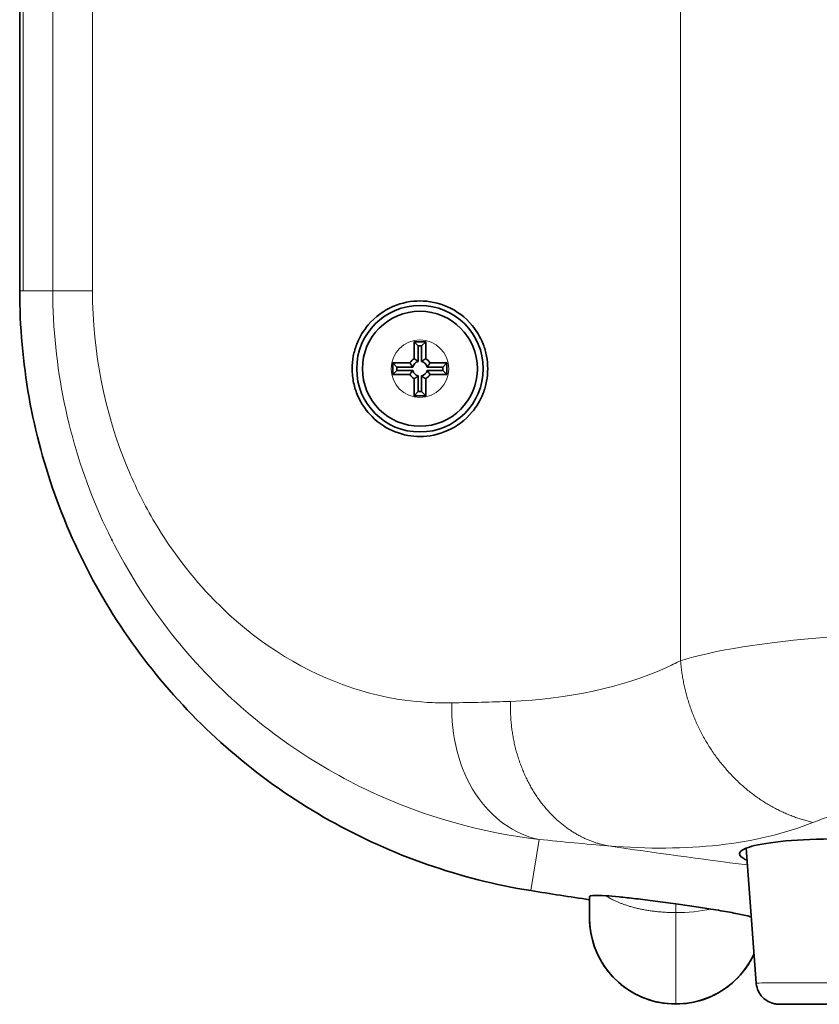
# Model space of a CAD drawing. Units: millimetres. Extents: x 0 to 1680, y 0 to 1188.
# Drawn here: x 1314 to 1384, y 384 to 469 of the extents above; entities that cross this region are included whole.
import ezdxf

# ---------------------------------------------------------------- set-up
doc = ezdxf.new("R2010")
doc.units = ezdxf.units.MM
doc.header["$LTSCALE"] = 4
doc.layers.add('Visibile (ISO)', color=7, linetype='Continuous', lineweight=35)
doc.layers.add('Visibile sottile (ISO)', color=7, linetype='Continuous', lineweight=18)

msp = doc.modelspace()

# ---------------------------------------------------------------- linework, layer by layer
at = {"layer": 'Visibile (ISO)'}
for p, q in [((1314.181, 445.676), (1314.181, 470.35)), ((1348.483, 441.249), (1349.483, 441.249)), ((1348.483, 441.249), (1348.835, 440.896)), ((1348.483, 439.767), (1348.483, 441.249)), ((1349.13, 440.896), (1348.835, 440.896)), ((1348.835, 440.896), (1348.835, 439.532)), ((1349.483, 441.249), (1349.13, 440.896)), ((1349.13, 439.532), (1349.13, 440.896)), ((1349.483, 441.249), (1349.483, 439.767)), ((1346.635, 439.401), (1348.117, 439.401)), ((1346.635, 439.401), (1346.988, 439.049)), ((1346.635, 438.401), (1346.635, 439.401)), ((1349.849, 439.401), (1351.33, 439.401)), ((1351.33, 439.401), (1350.977, 439.049)), ((1351.33, 439.401), (1351.33, 438.401)), ((1346.635, 438.401), (1346.988, 438.754)), ((1348.117, 438.401), (1346.635, 438.401)), ((1348.352, 439.049), (1346.988, 439.049)), ((1346.988, 439.049), (1346.988, 438.754)), ((1346.988, 438.754), (1348.352, 438.754)), ((1350.977, 439.049), (1349.613, 439.049)), ((1349.613, 438.754), (1350.977, 438.754)), ((1351.33, 438.401), (1349.849, 438.401)), ((1350.977, 438.754), (1350.977, 439.049)), ((1351.33, 438.401), (1350.977, 438.754)), ((1348.483, 436.554), (1348.483, 438.035)), ((1348.835, 438.271), (1348.835, 436.907)), ((1349.13, 436.907), (1349.13, 438.271)), ((1349.483, 438.035), (1349.483, 436.554)), ((1348.483, 436.554), (1348.835, 436.907)), ((1348.835, 436.907), (1349.13, 436.907)), ((1349.483, 436.554), (1349.13, 436.907)), ((1349.483, 436.554), (1348.483, 436.554)), ((1328.686, 421.515), (1328.685, 421.514)), ((1329.643, 420.358), (1329.641, 420.357)), ((1348.174, 410.019), (1348.174, 410.019)), ((1378.221, 385.492), (1377.34, 397.211)), ((1363.725, 392.992), (1363.725, 392.992)), ((1363.725, 391.166), (1363.725, 392.992)), ((1363.725, 391.165), (1363.725, 391.166))]:
    msp.add_line(p, q, dxfattribs=at)
for radius in [5.501, 5]:
    msp.add_circle((1348.983, 438.901), radius, dxfattribs=at)
for centre, radius, start, end in [((1348.983, 438.901), 1, 120, 150), ((1348.983, 438.901), 0.647, 103.15673, 166.84327), ((1348.983, 438.901), 0.647, 13.15673, 76.84327), ((1348.983, 438.901), 1, 30, 60), ((1348.983, 438.901), 1, 210, 240), ((1348.983, 438.901), 0.647, 193.15673, 256.84327), ((1348.983, 438.901), 0.647, 283.15673, 346.84327), ((1348.983, 438.901), 1, 300, 330), ((1442.047, 913.065), 526.195, 260.87798, 261.43993), ((1371.225, 391.165), 7.5, 180, 335.17213)]:
    msp.add_arc(centre, radius, start, end, dxfattribs=at)
for points, knots in [([(1358.625, 393.525), (1352.47, 394.514), (1346.548, 396.58), (1335.688, 402.685), (1330.841, 406.675), (1322.76, 416.156), (1319.589, 421.575), (1315.282, 433.267), (1314.181, 439.445), (1314.181, 445.676)], [0.000012, 0.000012, 0.000012, 0.000012, 1.870348, 1.870348, 3.740721, 3.740721, 5.61122, 5.61122, 7.481932, 7.481932, 7.481932, 7.481932]), ([(1348.983, 433.007), (1348.304, 433.007), (1347.557, 433.13), (1346.107, 433.698), (1345.405, 434.143), (1344.356, 435.192), (1343.908, 435.802), (1343.432, 436.881), (1343.305, 437.267), (1343.133, 438.07), (1343.089, 438.486), (1343.089, 438.901), (1343.089, 439.264), (1343.123, 439.633), (1343.258, 440.351), (1343.359, 440.701), (1343.742, 441.689), (1344.107, 442.265), (1345.099, 443.435), (1345.851, 443.968), (1347.421, 444.649), (1348.239, 444.795), (1348.983, 444.795)], [-1.139818, -1.139818, -1.139818, -1.139818, -0.819067, -0.819067, -0.498316, -0.498316, -0.249158, -0.249158, -0.124579, -0.124579, 0, 0, 0, 0.108978, 0.108978, 0.217955, 0.217955, 0.435911, 0.435911, 0.787232, 0.787232, 1.138552, 1.138552, 1.138552, 1.138552]), ([(1348.983, 444.795), (1349.765, 444.795), (1350.604, 444.633), (1352.182, 443.926), (1352.922, 443.385), (1353.882, 442.225), (1354.233, 441.667), (1354.606, 440.699), (1354.706, 440.354), (1354.841, 439.64), (1354.877, 439.27), (1354.877, 438.532), (1354.841, 438.162), (1354.706, 437.448), (1354.606, 437.103), (1354.233, 436.135), (1353.882, 435.577), (1352.922, 434.417), (1352.182, 433.876), (1350.604, 433.169), (1349.765, 433.007), (1348.983, 433.007)], [-3.505582, -3.505582, -3.505582, -3.505582, -3.135718, -3.135718, -2.765854, -2.765854, -2.544277, -2.544277, -2.433488, -2.433488, -2.3227, -2.3227, -2.211911, -2.211911, -2.101123, -2.101123, -1.879546, -1.879546, -1.509682, -1.509682, -1.139818, -1.139818, -1.139818, -1.139818]), ([(1377.419, 396.166), (1377.31, 396.212), (1377.215, 396.258), (1376.777, 396.503), (1376.673, 396.701), (1376.983, 397.089), (1377.408, 397.275), (1378.856, 397.626), (1379.941, 397.782), (1382.633, 397.987), (1384.215, 398.033), (1386.91, 397.994), (1387.905, 397.959), (1389.932, 397.843), (1390.957, 397.764), (1391.983, 397.665)], [0.652061, 0.652061, 0.652061, 0.652061, 0.764493, 0.764493, 1.252682, 1.252682, 1.752622, 1.752622, 2.321243, 2.321243, 2.889438, 2.889438, 3.202132, 3.202132, 3.511348, 3.511348, 3.511348, 3.511348]), ([(1363.725, 392.992), (1363.725, 393.017), (1363.742, 393.04), (1363.832, 393.078), (1363.907, 393.093), (1364.302, 393.123), (1364.74, 393.104), (1365.144, 393.077)], [-0.3982231, -0.3982231, -0.3982231, -0.3982231, -0.3128433, -0.3128433, -0.2221141, -0.2221141, 0, 0, 0, 0]), ([(1365.144, 393.077), (1365.473, 393.055), (1365.858, 393.023), (1366.738, 392.938), (1367.229, 392.886), (1368.291, 392.764), (1368.854, 392.695), (1370.027, 392.545), (1370.626, 392.464), (1371.225, 392.38)], [-0.7248474, -0.7248474, -0.7248474, -0.7248474, -0.544138, -0.544138, -0.3623444, -0.3623444, -0.1817493, -0.1817493, 0, 0, 0, 0]), ([(1374.284, 391.921), (1373.818, 391.997), (1373.325, 392.073), (1372.296, 392.228), (1371.765, 392.305), (1371.225, 392.38)], [0, 0, 0, 0, 0.1639411, 0.1639411, 0.3280018, 0.3280018, 0.3280018, 0.3280018]), ([(1377.789, 391.247), (1377.612, 391.294), (1377.402, 391.344), (1376.81, 391.473), (1376.398, 391.555), (1375.433, 391.731), (1374.886, 391.824), (1374.284, 391.921)], [0.2749866, 0.2749866, 0.2749866, 0.2749866, 0.4274736, 0.4274736, 0.6405912, 0.6405912, 0.8538727, 0.8538727, 0.8538727, 0.8538727]), ([(1371.225, 383.666), (1370.232, 383.666), (1369.25, 383.862), (1367.432, 384.621), (1366.613, 385.171), (1365.23, 386.553), (1364.681, 387.373), (1363.921, 389.191), (1363.725, 390.173), (1363.725, 391.166)], [-1.182221, -1.182221, -1.182221, -1.182221, -0.884403, -0.884403, -0.591111, -0.591111, -0.297818, -0.297818, 0, 0, 0, 0]), ([(1378.032, 388.016), (1377.628, 387.144), (1377.06, 386.357), (1375.647, 385.03), (1374.811, 384.506), (1373.044, 383.832), (1372.138, 383.666), (1371.225, 383.666)], [-0.8558193, -0.8558193, -0.8558193, -0.8558193, -0.5674008, -0.5674008, -0.2741187, -0.2741187, 0, 0, 0, 0]), ([(1405.744, 385.492), (1405.728, 385.277), (1405.675, 385.061), (1405.508, 384.667), (1405.392, 384.482), (1405.112, 384.163), (1404.944, 384.024), (1404.578, 383.81), (1404.374, 383.731), (1404.116, 383.676), (1404.064, 383.667), (1403.974, 383.655), (1403.935, 383.651), (1403.878, 383.646), (1403.86, 383.645), (1403.833, 383.644), (1403.824, 383.644), (1403.809, 383.643), (1403.802, 383.643), (1403.792, 383.643), (1403.788, 383.643), (1403.779, 383.643), (1403.775, 383.643), (1403.766, 383.642), (1403.762, 383.642), (1403.749, 383.642), (1403.741, 383.642), (1403.7, 383.642), (1403.649, 383.642), (1403.346, 383.642), (1402.898, 383.641), (1401.653, 383.641), (1400.857, 383.641), (1399.013, 383.64), (1397.942, 383.64), (1395.661, 383.64), (1394.423, 383.64), (1391.936, 383.64), (1390.656, 383.64), (1388.216, 383.64), (1387.025, 383.64), (1384.878, 383.64), (1383.896, 383.641), (1382.261, 383.641), (1381.589, 383.641), (1380.631, 383.642), (1380.34, 383.642), (1380.228, 383.642), (1380.219, 383.642), (1380.203, 383.642), (1380.2, 383.642), (1380.185, 383.643), (1380.181, 383.643), (1380.169, 383.643), (1380.161, 383.643), (1380.142, 383.644), (1380.13, 383.644), (1380.108, 383.645), (1380.097, 383.646), (1380.068, 383.648), (1380.048, 383.649), (1379.985, 383.655), (1379.942, 383.661), (1379.78, 383.687), (1379.662, 383.717), (1379.354, 383.826), (1379.168, 383.926), (1378.835, 384.18), (1378.685, 384.338), (1378.445, 384.688), (1378.352, 384.886), (1378.256, 385.221), (1378.231, 385.356), (1378.221, 385.492)], [0, 0, 0, 0, 0.064859, 0.064859, 0.128545, 0.128545, 0.192274, 0.192274, 0.256, 0.256, 0.271645, 0.271645, 0.283389, 0.283389, 0.28907, 0.28907, 0.292364, 0.292364, 0.295775, 0.295775, 0.299271, 0.299271, 0.305289, 0.305289, 0.319605, 0.319605, 0.362503, 0.362503, 0.491354, 0.491354, 0.882836, 0.882836, 1.258395, 1.258395, 1.633432, 1.633432, 2.008411, 2.008411, 2.383375, 2.383375, 2.758336, 2.758336, 3.133303, 3.133303, 3.508296, 3.508296, 3.883382, 3.883382, 3.933891, 3.933891, 3.952843, 3.952843, 3.957861, 3.957861, 3.962632, 3.962632, 3.966631, 3.966631, 3.970027, 3.970027, 3.975929, 3.975929, 3.989111, 3.989111, 4.025173, 4.025173, 4.087086, 4.087086, 4.150845, 4.150845, 4.21457, 4.21457, 4.255485, 4.255485, 4.255485, 4.255485])]:
    msp.add_open_spline(points, degree=3, knots=knots, dxfattribs=at)
for points, degree in [([(1348.117, 439.401), (1348.234, 439.197), (1348.352, 439.049)], 2), ([(1348.483, 439.767), (1348.687, 439.649), (1348.835, 439.532)], 2), ([(1349.483, 439.767), (1349.278, 439.649), (1349.13, 439.532)], 2), ([(1349.849, 439.401), (1349.731, 439.197), (1349.613, 439.049)], 2), ([(1348.117, 438.401), (1348.234, 438.605), (1348.352, 438.754)], 2), ([(1349.849, 438.401), (1349.731, 438.605), (1349.613, 438.754)], 2), ([(1348.483, 438.035), (1348.687, 438.153), (1348.835, 438.271)], 2), ([(1349.483, 438.035), (1349.278, 438.153), (1349.13, 438.271)], 2), ([(1322.171, 424.074), (1322.186, 424.042), (1322.201, 424.011), (1322.216, 423.979)], 3), ([(1328.525, 421.715), (1328.526, 421.716), (1328.526, 421.716), (1328.527, 421.717)], 3), ([(1323.817, 421.062), (1323.808, 421.079), (1323.798, 421.095), (1323.789, 421.112)], 3), ([(1329.815, 420.156), (1329.815, 420.157), (1329.816, 420.157), (1329.816, 420.157)], 3), ([(1347.819, 410.064), (1347.819, 410.064), (1347.819, 410.063), (1347.819, 410.063)], 3), ([(1356.893, 398.928), (1356.893, 398.928), (1356.893, 398.928), (1356.893, 398.928)], 3), ([(1358.454, 398.211), (1358.455, 398.211), (1358.455, 398.211), (1358.455, 398.211)], 3), ([(1360.765, 397.833), (1360.766, 397.832), (1360.766, 397.832), (1360.767, 397.832)], 3), ([(1364.203, 397.716), (1364.203, 397.716), (1364.203, 397.716), (1364.203, 397.716)], 3)]:
    msp.add_open_spline(points, degree=degree, dxfattribs=at)
at = {"layer": 'Visibile sottile (ISO)'}
for p, q in [((1314.477, 470.35), (1314.477, 445.676)), ((1317.061, 470.35), (1317.061, 445.676)), ((1320.517, 470.35), (1320.517, 445.677)), ((1371.645, 470.35), (1371.645, 413.515)), ((1314.181, 445.676), (1314.477, 445.676)), ((1314.477, 445.676), (1317.061, 445.676)), ((1358.625, 393.525), (1359.34, 397.975)), ((1371.225, 391.615), (1371.225, 392.38))]:
    msp.add_line(p, q, dxfattribs=at)
msp.add_circle((1348.983, 438.901), 2.5, dxfattribs=at)
msp.add_arc((1442.009, 912.804), 521.059, 261.54204, 262.88276, dxfattribs=at)
for centre, major_axis, ratio, start_param, end_param in [((1326.048, 445.677), (-9, -0.001), 0.000061, 5.374327, 6.230828), ((1371.161, 395.235), (-7.611, 0.039), 0.475618, 1.581657, 1.996072), ((1391.983, 385.492), (13.761, 0), 0.000198, 6.28317, 9.424793)]:
    msp.add_ellipse(centre, major_axis=major_axis, ratio=ratio, start_param=start_param, end_param=end_param, dxfattribs=at)
msp.add_ellipse((1391.983, 383.642), major_axis=(-11.767, 0), ratio=0.000198, dxfattribs=at)
for points, knots in [([(1317.061, 445.676), (1317.061, 439.135), (1318.436, 432.596), (1320.917, 426.772), (1323.399, 420.948), (1326.951, 415.841), (1331.063, 411.71), (1335.174, 407.58), (1339.831, 404.41), (1344.642, 402.155), (1349.454, 399.9), (1354.424, 398.547), (1359.338, 397.975)], [0, 0, 0, 0, 21.066161, 21.066161, 21.066161, 42.132321, 42.132321, 42.132321, 63.198482, 63.198482, 63.198482, 84.264643, 84.264643, 84.264643, 84.264643]), ([(1320.517, 445.676), (1320.496, 440.327), (1321.6, 434.976), (1323.558, 430.271), (1324.251, 428.607), (1325.048, 427.019), (1325.934, 425.524), (1327.432, 422.993), (1329.177, 420.738), (1331.066, 418.806), (1334.503, 415.293), (1338.404, 412.855), (1342.238, 411.446), (1344.905, 410.466), (1347.54, 409.973), (1350.087, 409.867), (1350.646, 409.844), (1351.201, 409.839), (1351.753, 409.853)], [0.000682, 0.000682, 0.000682, 0.000682, 16.299206, 16.299206, 16.299206, 22.062365, 22.062365, 22.062365, 31.814457, 31.814457, 31.814457, 49.556208, 49.556208, 49.556208, 61.899726, 61.899726, 61.899726, 64.610547, 64.610547, 64.610547, 64.610547]), ([(1371.645, 413.515), (1374.514, 414.414), (1378.959, 415.137), (1384.427, 415.564), (1387.822, 415.829), (1391.603, 415.979), (1395.559, 416.002)], [0.000003, 0.000003, 0.000003, 0.000003, 19.810707, 19.810707, 19.810707, 32.110349, 32.110349, 32.110349, 32.110349]), ([(1356.849, 409.98), (1361.928, 410.196), (1366.463, 411.149), (1370.367, 412.901), (1370.801, 413.096), (1371.227, 413.3), (1371.645, 413.515)], [0, 0, 0, 0, 26.459822, 26.459822, 26.459822, 29.399803, 29.399803, 29.399803, 29.399803]), ([(1351.752, 409.853), (1351.651, 406.971), (1352.402, 404.101), (1353.825, 401.932), (1355.198, 399.838), (1357.185, 398.412), (1359.339, 397.975)], [0.000091, 0.000091, 0.000091, 0.000091, 9.314477, 9.314477, 9.314477, 18.30716, 18.30716, 18.30716, 18.30716]), ([(1383.148, 399.457), (1385.213, 400.252), (1388.266, 401.023), (1392.089, 401.485), (1394.001, 401.716), (1396.101, 401.867), (1398.308, 401.904)], [0.000006, 0.000006, 0.000006, 0.000006, 14.102204, 14.102204, 14.102204, 21.154862, 21.154862, 21.154862, 21.154862]), ([(1371.225, 383.666), (1371.225, 383.666), (1371.225, 384.858), (1371.225, 386.985), (1371.225, 388.25), (1371.225, 389.835), (1371.225, 391.615)], [0, 0, 0, 0, 6.403323, 6.403323, 6.403323, 10.210771, 10.210771, 10.210771, 10.210771])]:
    msp.add_open_spline(points, degree=3, knots=knots, dxfattribs=at)
for points, degree in [([(1371.645, 413.515), (1371.951, 409.599), (1373.471, 405.681), (1376.175, 402.377), (1379.588, 400.265), (1383.148, 399.457)], 5), ([(1351.753, 409.853), (1353.506, 409.876), (1355.205, 409.92), (1356.849, 409.98)], 3), ([(1356.849, 409.98), (1356.76, 406.37), (1357.716, 402.757), (1359.748, 399.761), (1362.466, 397.954), (1365.369, 397.412)], 5), ([(1359.195, 401.637), (1359.195, 401.637), (1359.195, 401.637), (1359.195, 401.637), (1359.195, 401.637), (1359.195, 401.637)], 5), ([(1365.369, 397.412), (1372.235, 396.87), (1378.244, 397.472), (1383.148, 399.457)], 3), ([(1359.34, 397.975), (1361.405, 397.764), (1363.417, 397.577), (1365.369, 397.412)], 3), ([(1371.225, 391.615), (1369.807, 391.615), (1368.388, 391.772), (1367.076, 392.088), (1365.974, 392.536), (1365.144, 393.077)], 5)]:
    msp.add_open_spline(points, degree=degree, dxfattribs=at)

doc.saveas('drawing.dxf')
